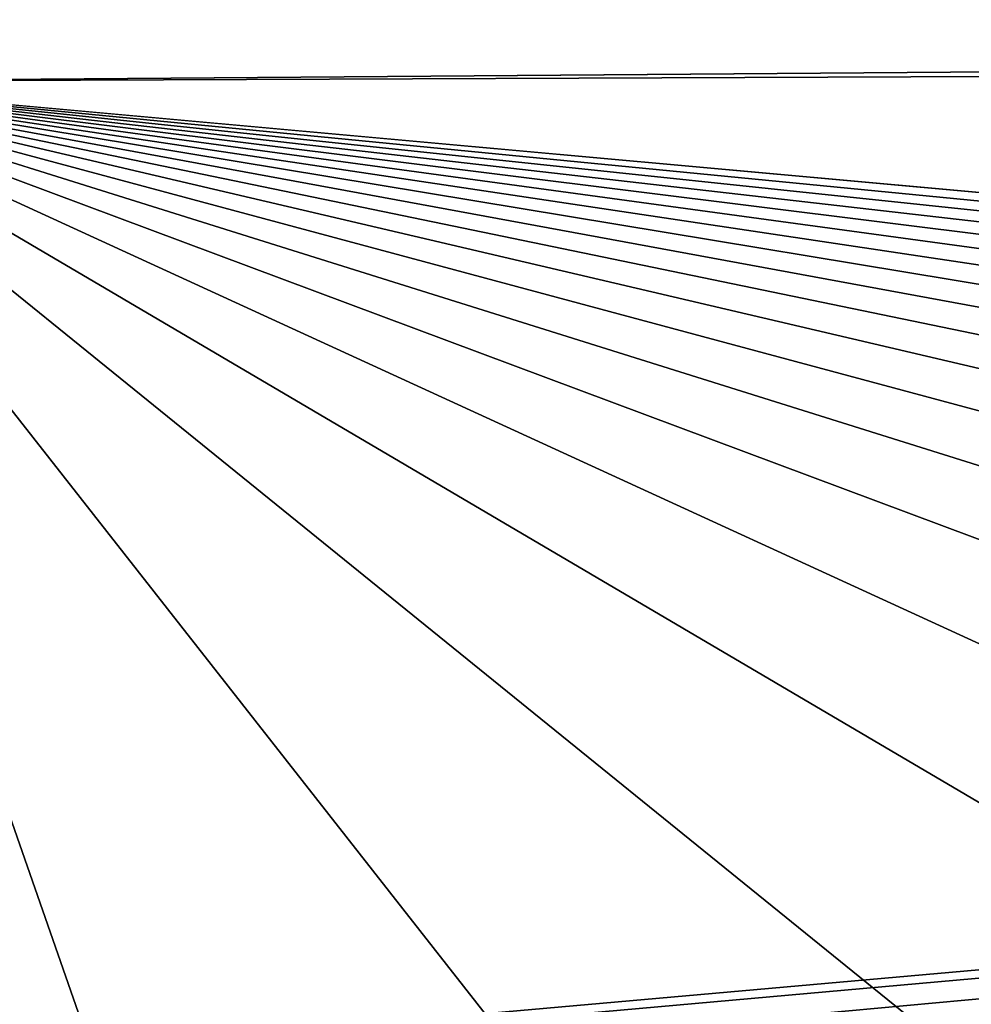
# Model space of a CAD drawing. Units: millimetres. Extents: x -25 to 221, y -228 to 62.
# Drawn here: x 2 to 4, y 58 to 60 of the extents above; entities that cross this region are included whole.
import ezdxf

# ---------------------------------------------------------------- set-up
doc = ezdxf.new("R2010")
doc.units = ezdxf.units.MM
doc.header["$LTSCALE"] = 81.481481
for name, color, linetype in [('64', 7, 'CONTINUOUS'), ('66', 7, 'CONTINUOUS'), ('79', 7, 'CONTINUOUS'), ('81', 7, 'CONTINUOUS')]:
    doc.layers.add(name, color=color, linetype=linetype)

msp = doc.modelspace()

# ---------------------------------------------------------------- linework, layer by layer
at = {"layer": '64', "linetype": 'Continuous'}
for points in [[(31.8734, 60.1839, 19.1035), (1.0928, 60.0649, 20.7278), (21.4369, 58.2232, 19.6878), (31.8734, 60.1839, 19.1035)], [(21.4369, 58.2232, 19.6878), (1.0928, 60.0649, 20.7278), (20.3734, 58.1845, 19.7445), (21.4369, 58.2232, 19.6878)], [(20.3734, 58.1845, 19.7445), (1.0928, 60.0649, 20.7278), (19.2914, 58.1451, 19.8023), (20.3734, 58.1845, 19.7445)], [(19.2914, 58.1451, 19.8023), (1.0928, 60.0649, 20.7278), (18.2095, 58.1057, 19.86), (19.2914, 58.1451, 19.8023)], [(18.2095, 58.1057, 19.86), (1.0928, 60.0649, 20.7278), (17.1276, 58.0663, 19.9177), (18.2095, 58.1057, 19.86)], [(17.1276, 58.0663, 19.9177), (1.0928, 60.0649, 20.7278), (16.0457, 58.0269, 19.9754), (17.1276, 58.0663, 19.9177)], [(16.0457, 58.0269, 19.9754), (1.0928, 60.0649, 20.7278), (14.9638, 57.9876, 20.0331), (16.0457, 58.0269, 19.9754)], [(14.9638, 57.9876, 20.0331), (1.0928, 60.0649, 20.7278), (13.8819, 57.9482, 20.0908), (14.9638, 57.9876, 20.0331)], [(13.8819, 57.9482, 20.0908), (1.0928, 60.0649, 20.7278), (12.8, 57.9088, 20.1485), (13.8819, 57.9482, 20.0908)], [(12.8, 57.9088, 20.1485), (1.0928, 60.0649, 20.7278), (11.7181, 57.8694, 20.2062), (12.8, 57.9088, 20.1485)], [(11.7181, 57.8694, 20.2062), (1.0928, 60.0649, 20.7278), (10.6362, 57.83, 20.2639), (11.7181, 57.8694, 20.2062)], [(10.6362, 57.83, 20.2639), (1.0928, 60.0649, 20.7278), (9.5542, 57.7907, 20.3216), (10.6362, 57.83, 20.2639)], [(9.5542, 57.7907, 20.3216), (1.0928, 60.0649, 20.7278), (8.4723, 57.7513, 20.3794), (9.5542, 57.7907, 20.3216)], [(8.4723, 57.7513, 20.3794), (1.0928, 60.0649, 20.7278), (7.3904, 57.7119, 20.4371), (8.4723, 57.7513, 20.3794)], [(7.3904, 57.7119, 20.4371), (1.0928, 60.0649, 20.7278), (6.3085, 57.6725, 20.4948), (7.3904, 57.7119, 20.4371)], [(6.3085, 57.6725, 20.4948), (1.0928, 60.0649, 20.7278), (5.2266, 57.6331, 20.5525), (6.3085, 57.6725, 20.4948)], [(5.2266, 57.6331, 20.5525), (1.0928, 60.0649, 20.7278), (4.1447, 57.5938, 20.6102), (5.2266, 57.6331, 20.5525)], [(4.1447, 57.5938, 20.6102), (1.0928, 60.0649, 20.7278), (3.0628, 57.5544, 20.6679), (4.1447, 57.5938, 20.6102)], [(3.0628, 57.5544, 20.6679), (1.0928, 60.0649, 20.7278), (1.982, 57.515, 20.7256), (3.0628, 57.5544, 20.6679)], [(1.982, 57.515, 20.7256), (1.0928, 60.0649, 20.7278), (1.5379, 57.4989, 20.7492), (1.982, 57.515, 20.7256)]]:
    msp.add_3dface(points, dxfattribs=at)
at = {"layer": '66', "linetype": 'Continuous'}
for points in [[(1.0928, 60.0649, -20.7278), (31.8734, 60.1839, -19.1035), (1.5379, 57.4989, -20.7492), (1.0928, 60.0649, -20.7278)], [(1.5379, 57.4989, -20.7492), (31.8734, 60.1839, -19.1035), (1.982, 57.515, -20.7256), (1.5379, 57.4989, -20.7492)], [(1.982, 57.515, -20.7256), (31.8734, 60.1839, -19.1035), (3.0628, 57.5544, -20.6679), (1.982, 57.515, -20.7256)], [(3.0628, 57.5544, -20.6679), (31.8734, 60.1839, -19.1035), (4.1447, 57.5938, -20.6102), (3.0628, 57.5544, -20.6679)], [(4.1447, 57.5938, -20.6102), (31.8734, 60.1839, -19.1035), (5.2266, 57.6331, -20.5525), (4.1447, 57.5938, -20.6102)]]:
    msp.add_3dface(points, dxfattribs=at)
at = {"layer": '79', "linetype": 'Continuous'}
for points in [[(1.0928, 60.0649, 20.7278), (62.6686, 60.5357, 17.4441), (1.0899, 60.2958, 20.6968), (1.0928, 60.0649, 20.7278)], [(1.0928, 60.0649, 20.7278), (31.8734, 60.1839, 19.1035), (62.6686, 60.5357, 17.4441), (1.0928, 60.0649, 20.7278)]]:
    msp.add_3dface(points, dxfattribs=at)
at = {"layer": '81', "linetype": 'Continuous'}
for points in [[(62.6708, 60.2926, -17.4784), (31.8734, 60.1839, -19.1035), (1.0899, 60.2958, -20.6968), (62.6708, 60.2926, -17.4784)], [(31.8734, 60.1839, -19.1035), (1.0928, 60.0649, -20.7278), (1.0899, 60.2958, -20.6968), (31.8734, 60.1839, -19.1035)]]:
    msp.add_3dface(points, dxfattribs=at)

doc.saveas('drawing.dxf')
